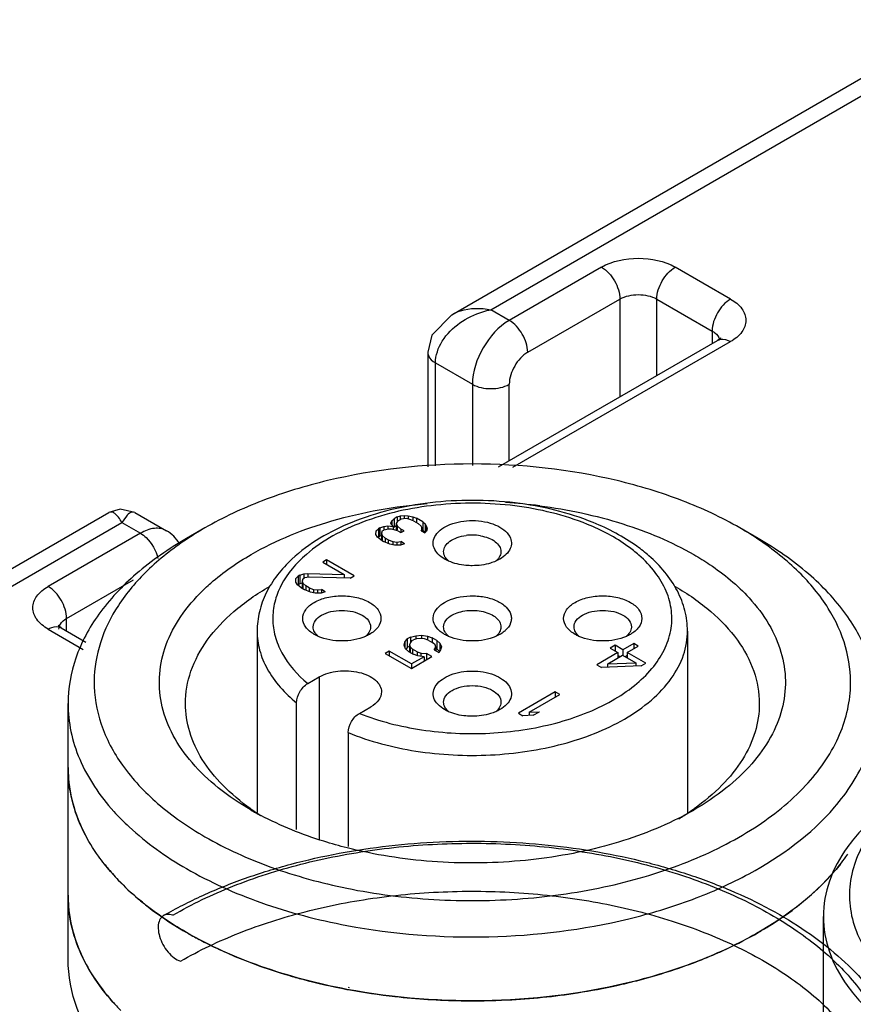
# Model space of a CAD drawing. Units: millimetres. Extents: x 687 to 907, y 171 to 2054.
# Drawn here: x 700 to 716, y 2033 to 2052 of the extents above; entities that cross this region are included whole.
import ezdxf

# ---------------------------------------------------------------- set-up
doc = ezdxf.new("R2010")
doc.units = ezdxf.units.MM
doc.header["$LTSCALE"] = 144.685905
doc.layers.get('0').update_dxf_attribs({"linetype": 'CONTINUOUS'})

msp = doc.modelspace()

# ---------------------------------------------------------------- linework, layer by layer
at = {"color": 7}
for p, q in [((708.2, 2046.11), (717.996, 2051.766)), ((708.95, 2046.205), (718.496, 2051.717)), ((711.071, 2047.022), (709.304, 2046.001)), ((713.546, 2046.409), (712.486, 2047.022)), ((709.657, 2045.389), (711.425, 2046.409)), ((711.425, 2046.409), (711.425, 2044.537)), ((712.132, 2044.946), (712.132, 2046.409)), ((712.132, 2046.409), (713.193, 2045.797)), ((709.304, 2046.001), (708.95, 2046.205)), ((713.193, 2045.797), (713.193, 2045.558)), ((709.099, 2043.194), (713.296, 2045.618)), ((709.372, 2043.183), (713.546, 2045.593)), ((707.743, 2045.389), (707.743, 2043.194)), ((707.889, 2043.212), (707.889, 2045.185)), ((707.889, 2045.185), (708.597, 2044.776)), ((708.597, 2044.776), (708.597, 2043.215)), ((709.304, 2043.313), (709.304, 2044.776)), ((696.076, 2039.111), (701.629, 2042.317)), ((702.129, 2042.317), (702.733, 2041.968)), ((707.051, 2042.154), (707.097, 2042.197)), ((707.157, 2042.232), (707.097, 2042.197)), ((707.097, 2042.197), (707.097, 2042.034)), ((707.157, 2042.232), (707.217, 2042.25)), ((707.157, 2042.232), (707.157, 2042.132)), ((707.17, 2042.155), (707.23, 2042.19)), ((707.217, 2042.25), (707.291, 2042.259)), ((707.217, 2042.182), (707.217, 2042.25)), ((707.275, 2042.198), (707.23, 2042.19)), ((707.335, 2042.199), (707.275, 2042.198)), ((707.291, 2042.259), (707.291, 2042.198)), ((707.291, 2042.259), (707.365, 2042.251)), ((707.379, 2042.19), (707.335, 2042.199)), ((707.365, 2042.251), (707.365, 2042.19)), ((707.365, 2042.251), (707.454, 2042.234)), ((707.468, 2042.157), (707.379, 2042.19)), ((707.454, 2042.234), (707.454, 2042.162)), ((707.454, 2042.234), (707.528, 2042.209)), ((707.468, 2042.157), (707.556, 2042.106)), ((707.528, 2042.209), (707.528, 2042.122)), ((707.646, 2042.14), (707.528, 2042.209)), ((696.576, 2039.061), (701.879, 2042.123)), ((701.879, 2042.123), (702.233, 2041.919)), ((703.47, 2042.021), (703.116, 2041.817)), ((706.75, 2041.963), (706.795, 2042.006)), ((706.825, 2042.024), (706.795, 2042.006)), ((706.795, 2042.006), (706.795, 2041.843)), ((706.825, 2042.024), (706.9, 2042.05)), ((706.825, 2042.024), (706.825, 2041.86)), ((706.869, 2041.964), (706.899, 2041.981)), ((706.989, 2041.999), (706.899, 2041.981)), ((706.9, 2042.05), (706.975, 2042.059)), ((706.9, 2042.05), (706.9, 2041.981)), ((706.975, 2042.059), (706.975, 2041.999)), ((706.975, 2042.059), (707.079, 2042.051)), ((707.048, 2041.999), (706.989, 2041.999)), ((707.035, 2042.111), (707.051, 2042.154)), ((707.079, 2042.051), (707.035, 2042.111)), ((707.167, 2041.966), (707.048, 2041.999)), ((707.051, 2042.154), (707.051, 2042.089)), ((707.079, 2042.051), (707.079, 2041.991)), ((707.097, 2042.034), (707.079, 2042.017)), ((707.139, 2042.059), (707.097, 2042.034)), ((707.17, 2042.155), (707.139, 2042.103)), ((707.139, 2042.103), (707.139, 2041.973)), ((707.139, 2042.103), (707.154, 2042.06)), ((707.154, 2042.06), (707.154, 2041.969)), ((707.154, 2042.06), (707.227, 2042)), ((707.226, 2041.932), (707.286, 2041.966)), ((707.227, 2042), (707.227, 2041.932)), ((707.286, 2041.966), (707.227, 2042)), ((707.615, 2042.054), (707.556, 2042.106)), ((707.613, 2041.968), (707.629, 2041.994)), ((707.613, 2041.968), (707.687, 2041.926)), ((707.629, 2042.029), (707.615, 2042.054)), ((707.629, 2041.994), (707.629, 2042.029)), ((707.629, 2041.994), (707.629, 2041.96)), ((707.646, 2041.977), (707.629, 2041.987)), ((707.646, 2042.14), (707.646, 2041.977)), ((707.646, 2042.14), (707.69, 2042.098)), ((707.69, 2041.934), (707.646, 2041.977)), ((707.69, 2042.098), (707.69, 2041.934)), ((707.69, 2042.098), (707.719, 2042.046)), ((707.733, 2042.003), (707.717, 2041.96)), ((707.719, 2042.046), (707.719, 2041.965)), ((707.719, 2042.046), (707.733, 2042.003)), ((714.077, 2041.817), (713.723, 2042.021)), ((702.233, 2041.919), (700.465, 2040.898)), ((706.749, 2041.894), (706.75, 2041.963)), ((706.777, 2041.843), (706.749, 2041.894)), ((706.866, 2041.775), (706.777, 2041.843)), ((706.795, 2041.843), (706.786, 2041.834)), ((706.825, 2041.86), (706.795, 2041.843)), ((706.853, 2041.87), (706.825, 2041.86)), ((706.869, 2041.964), (706.853, 2041.921)), ((706.853, 2041.921), (706.853, 2041.784)), ((706.853, 2041.921), (706.867, 2041.878)), ((706.867, 2041.878), (706.867, 2041.775)), ((706.867, 2041.878), (706.926, 2041.827)), ((706.926, 2041.827), (706.926, 2041.744)), ((706.985, 2041.793), (706.926, 2041.827)), ((706.985, 2041.793), (706.985, 2041.719)), ((706.985, 2041.793), (707.074, 2041.759)), ((707.167, 2041.966), (707.226, 2041.932)), ((707.717, 2041.96), (707.687, 2041.926)), ((706.866, 2041.775), (706.895, 2041.758)), ((707.013, 2041.707), (706.895, 2041.758)), ((707.102, 2041.69), (707.013, 2041.707)), ((707.074, 2041.759), (707.074, 2041.696)), ((707.074, 2041.759), (707.148, 2041.751)), ((707.221, 2041.691), (707.102, 2041.69)), ((707.148, 2041.751), (707.223, 2041.76)), ((707.148, 2041.751), (707.148, 2041.691)), ((707.296, 2041.717), (707.221, 2041.691)), ((707.223, 2041.76), (707.223, 2041.691)), ((707.296, 2041.717), (707.223, 2041.76)), ((705.802, 2041.409), (705.727, 2041.366)), ((705.802, 2041.409), (705.802, 2041.322)), ((706.332, 2041.103), (705.802, 2041.409)), ((705.727, 2041.366), (706.139, 2041.127)), ((700.818, 2040.286), (702.101, 2041.026)), ((705.214, 2040.984), (705.215, 2041.053)), ((705.215, 2041.053), (705.26, 2041.096)), ((705.29, 2041.114), (705.26, 2041.096)), ((705.26, 2041.096), (705.26, 2040.933)), ((705.29, 2041.114), (705.365, 2041.14)), ((705.29, 2041.114), (705.29, 2040.95)), ((705.349, 2041.045), (705.333, 2041.002)), ((705.349, 2041.045), (705.379, 2041.063)), ((705.365, 2041.14), (705.44, 2041.149)), ((705.365, 2041.14), (705.365, 2041.055)), ((705.468, 2041.08), (705.379, 2041.063)), ((705.44, 2041.149), (705.44, 2041.075)), ((705.44, 2041.149), (706.139, 2041.127)), ((706.257, 2041.059), (705.468, 2041.08)), ((706.139, 2041.127), (706.139, 2041.063)), ((706.257, 2041.059), (706.332, 2041.103)), ((704.708, 2040.898), (704.714, 2040.901)), ((704.708, 2040.898), (704.713, 2040.901)), ((705.242, 2040.933), (705.214, 2040.984)), ((705.316, 2040.873), (705.242, 2040.933)), ((705.26, 2040.933), (705.251, 2040.924)), ((705.29, 2040.95), (705.26, 2040.933)), ((705.333, 2040.965), (705.29, 2040.95)), ((705.316, 2040.873), (705.375, 2040.839)), ((705.333, 2041.002), (705.333, 2040.863)), ((705.333, 2041.002), (705.347, 2040.959)), ((705.347, 2040.959), (705.347, 2040.855)), ((705.347, 2040.959), (705.406, 2040.908)), ((705.493, 2040.788), (705.375, 2040.839)), ((705.406, 2040.908), (705.406, 2040.826)), ((705.465, 2040.874), (705.406, 2040.908)), ((705.465, 2040.874), (705.465, 2040.8)), ((705.465, 2040.874), (705.553, 2040.84)), ((705.553, 2040.84), (705.553, 2040.777)), ((705.553, 2040.84), (705.628, 2040.832)), ((705.628, 2040.832), (705.702, 2040.841)), ((705.702, 2040.841), (705.702, 2040.772)), ((705.776, 2040.799), (705.702, 2040.841)), ((705.582, 2040.772), (705.493, 2040.788)), ((705.701, 2040.772), (705.582, 2040.772)), ((705.628, 2040.832), (705.628, 2040.772)), ((705.776, 2040.799), (705.701, 2040.772)), ((700.818, 2040.047), (700.818, 2040.286)), ((700.465, 2040.082), (701.138, 2039.693)), ((700.715, 2040.106), (700.656, 2040.15)), ((700.715, 2040.106), (701.19, 2039.832)), ((704.47, 2040.041), (704.47, 2036.562)), ((707.304, 2039.833), (707.349, 2039.894)), ((707.409, 2039.929), (707.349, 2039.894)), ((707.349, 2039.894), (707.349, 2039.73)), ((707.409, 2039.929), (707.514, 2039.955)), ((707.409, 2039.929), (707.409, 2039.825)), ((707.528, 2039.895), (707.468, 2039.877)), ((707.514, 2039.955), (707.619, 2039.964)), ((707.514, 2039.955), (707.514, 2039.891)), ((707.603, 2039.904), (707.528, 2039.895)), ((707.677, 2039.896), (707.603, 2039.904)), ((707.619, 2039.964), (707.619, 2039.904)), ((707.619, 2039.964), (707.737, 2039.948)), ((707.751, 2039.87), (707.677, 2039.896)), ((707.737, 2039.948), (707.737, 2039.875)), ((707.737, 2039.948), (707.826, 2039.914)), ((707.826, 2039.914), (707.826, 2039.827)), ((707.914, 2039.863), (707.826, 2039.914)), ((712.72, 2040.042), (712.72, 2040.041)), ((712.72, 2040.042), (712.72, 2036.548)), ((707.288, 2039.773), (707.304, 2039.833)), ((707.316, 2039.704), (707.288, 2039.773)), ((707.304, 2039.833), (707.304, 2039.735)), ((707.375, 2039.653), (707.316, 2039.704)), ((707.349, 2039.73), (707.325, 2039.698)), ((707.392, 2039.755), (707.349, 2039.73)), ((707.408, 2039.825), (707.392, 2039.782)), ((707.392, 2039.782), (707.392, 2039.643)), ((707.392, 2039.782), (707.406, 2039.739)), ((707.406, 2039.739), (707.406, 2039.635)), ((707.406, 2039.739), (707.45, 2039.697)), ((707.438, 2039.86), (707.408, 2039.825)), ((707.438, 2039.86), (707.468, 2039.877)), ((707.751, 2039.87), (707.839, 2039.819)), ((707.883, 2039.777), (707.839, 2039.819)), ((707.866, 2039.682), (707.897, 2039.734)), ((707.897, 2039.734), (707.883, 2039.777)), ((707.897, 2039.734), (707.897, 2039.664)), ((707.914, 2039.7), (707.897, 2039.709)), ((707.914, 2039.863), (707.914, 2039.7)), ((707.914, 2039.863), (707.973, 2039.812)), ((707.973, 2039.812), (707.973, 2039.662)), ((707.973, 2039.812), (708.002, 2039.743)), ((708.002, 2039.743), (707.986, 2039.683)), ((711.331, 2039.77), (711.24, 2039.718)), ((711.24, 2039.718), (711.388, 2039.633)), ((711.331, 2039.77), (711.331, 2039.666)), ((711.478, 2039.685), (711.331, 2039.77)), ((711.689, 2039.807), (711.478, 2039.685)), ((711.566, 2039.634), (711.777, 2039.756)), ((711.689, 2039.807), (711.689, 2039.705)), ((711.777, 2039.756), (711.689, 2039.807)), ((707.003, 2039.66), (706.927, 2039.616)), ((706.927, 2039.616), (707.428, 2039.327)), ((707.003, 2039.66), (707.003, 2039.573)), ((707.43, 2039.413), (707.003, 2039.66)), ((707.375, 2039.653), (707.463, 2039.602)), ((707.428, 2039.327), (707.819, 2039.553)), ((707.671, 2039.552), (707.43, 2039.413)), ((707.45, 2039.697), (707.45, 2039.61)), ((707.538, 2039.646), (707.45, 2039.697)), ((707.552, 2039.568), (707.463, 2039.602)), ((707.538, 2039.646), (707.538, 2039.574)), ((707.538, 2039.646), (707.612, 2039.62)), ((707.671, 2039.552), (707.552, 2039.568)), ((707.612, 2039.56), (707.612, 2039.62)), ((707.612, 2039.62), (707.716, 2039.612)), ((707.671, 2039.552), (707.671, 2039.467)), ((707.716, 2039.612), (707.716, 2039.493)), ((707.819, 2039.553), (707.716, 2039.612)), ((707.866, 2039.682), (707.955, 2039.631)), ((707.968, 2039.653), (707.914, 2039.7)), ((707.986, 2039.683), (707.955, 2039.631)), ((711.388, 2039.633), (710.982, 2039.398)), ((711.19, 2039.417), (711.476, 2039.582)), ((711.388, 2039.633), (711.388, 2039.531)), ((711.425, 2039.552), (711.388, 2039.574)), ((711.476, 2039.582), (711.727, 2039.437)), ((711.478, 2039.685), (711.478, 2039.582)), ((711.566, 2039.573), (711.529, 2039.551)), ((711.566, 2039.634), (711.566, 2039.53)), ((711.92, 2039.43), (711.566, 2039.634)), ((707.43, 2039.413), (707.43, 2039.327)), ((710.982, 2039.398), (711.07, 2039.347)), ((711.83, 2039.378), (711.07, 2039.347)), ((711.19, 2039.417), (711.727, 2039.437)), ((711.19, 2039.352), (711.19, 2039.417)), ((711.727, 2039.437), (711.727, 2039.374)), ((711.734, 2039.374), (711.727, 2039.378)), ((711.83, 2039.378), (711.92, 2039.43)), ((705.441, 2039.037), (705.661, 2039.164)), ((705.661, 2039.164), (705.661, 2036.056)), ((710.186, 2038.878), (709.479, 2038.47)), ((709.688, 2038.488), (710.274, 2038.827)), ((710.186, 2038.878), (710.186, 2038.776)), ((710.274, 2038.827), (710.186, 2038.878)), ((700.847, 2033.754), (700.847, 2038.653)), ((705.226, 2036.241), (705.226, 2038.668)), ((706.431, 2038.465), (706.65, 2038.592)), ((709.479, 2038.47), (709.567, 2038.419)), ((709.761, 2038.428), (709.567, 2038.419)), ((709.688, 2038.488), (709.881, 2038.498)), ((709.688, 2038.488), (709.688, 2038.425)), ((709.761, 2038.428), (709.881, 2038.498)), ((706.215, 2038.096), (706.215, 2035.913)), ((715.325, 2028.447), (715.325, 2034.571)), ((706.193, 2033.174), (706.212, 2033.171)), ((706.215, 2033.214), (706.234, 2033.21))]:
    msp.add_line(p, q, dxfattribs=at)
for points in [[(708.2, 2046.11), (707.818, 2045.714), (707.743, 2045.389)], [(702.129, 2042.317), (701.843, 2042.382), (701.629, 2042.317)]]:
    msp.add_lwpolyline(points, dxfattribs=at)
for centre, radius, start, end in [((713.165, 2045.592), 0.175, 10.279, 15.3331), ((708.616, 2032.434), 10.091, 82.7665, 86.4876), ((706.734, 2036.365), 6.53, 119.9847, 123.6296), ((710.527, 2036.474), 6.402, 56.2228, 60.0517), ((708.595, 2040.944), 0.94, 89.9815, 97.322), ((708.596, 2040.955), 0.929, 80.3906, 90.0577), ((708.373, 2041.662), 0.36, 225.0593, 229.9976), ((708.817, 2041.663), 0.36, 309.9266, 314.9394), ((705.872, 2040.219), 0.359, 225.0628, 229.8312), ((706.317, 2040.219), 0.36, 309.9934, 314.9336), ((710.872, 2040.219), 0.359, 225.0628, 229.8312), ((711.317, 2040.219), 0.36, 309.9934, 314.9336), ((711.348, 2040.041), 1.372, 0.0244, 0.4406), ((708.373, 2038.776), 0.36, 225.0593, 229.9976), ((708.817, 2038.776), 0.36, 309.9266, 314.9394), ((706.961, 2040.358), 4.547, 234.9022, 236.2268), ((707.269, 2041.663), 5.832, 240.0124, 242.0977), ((707.069, 2040.519), 4.741, 236.228, 237.7337), ((709.891, 2041.721), 5.898, 296.7189, 299.9874), ((710.069, 2040.604), 4.843, 300.8515, 303.7027), ((710.23, 2040.361), 4.551, 303.7177, 305.0987), ((712.611, 2037.973), 3.872, 321.7212, 325.2363), ((712.571, 2038.003), 3.922, 321.4752, 324.2964), ((704.866, 2038.2), 4.235, 219.4558, 221.5245), ((711.405, 2039.152), 5.562, 307.4521, 311.6277), ((706.725, 2040.515), 7.217, 239.1913, 239.944), ((706.814, 2040.669), 7.395, 239.9444, 240.8014), ((709.548, 2042.402), 9.319, 290.5607, 293.4713), ((708.508, 2045.481), 12.522, 259.434, 263.6018), ((708.616, 2046.021), 13.067, 272.8553, 278.7928), ((708.736, 2045.187), 12.224, 278.8339, 282.4374), ((705.071, 2035.932), 4.509, 221.5089, 224.5534), ((708.588, 2046.156), 13.202, 263.5823, 269.0976), ((708.597, 2046.358), 13.404, 269.0739, 272.8644)]:
    msp.add_arc(centre, radius, start, end, dxfattribs=at)
for points, knots in [([(711.071, 2047.022), (711.281, 2047.143), (711.779, 2047.239), (712.276, 2047.143), (712.486, 2047.022)], [0, 0, 0, 0, 0.5, 1, 1, 1, 1]), ([(711.071, 2047.022), (711.176, 2046.961), (711.342, 2046.77), (711.425, 2046.531), (711.425, 2046.409)], [0, 0, 0, 0, 0.499999, 1, 1, 1, 1]), ([(712.132, 2046.409), (712.132, 2046.531), (712.215, 2046.77), (712.381, 2046.961), (712.486, 2047.022)], [0, 0, 0, 0, 0.500002, 1, 1, 1, 1]), ([(711.425, 2046.409), (711.53, 2046.47), (711.779, 2046.518), (712.027, 2046.47), (712.132, 2046.409)], [0, 0, 0, 0, 0.499999, 1, 1, 1, 1]), ([(713.546, 2046.409), (713.441, 2046.349), (713.276, 2046.157), (713.193, 2045.918), (713.193, 2045.797)], [0, 0, 0, 0, 0.499998, 1, 1, 1, 1]), ([(713.546, 2046.409), (713.629, 2046.362), (713.771, 2046.253), (713.87, 2046.001), (713.771, 2045.75), (713.629, 2045.641), (713.546, 2045.593)], [0, 0, 0, 0, 0.275419, 0.500001, 0.724583, 1, 1, 1, 1]), ([(708.2, 2046.11), (708.252, 2046.141), (708.489, 2046.242), (708.759, 2046.242), (708.95, 2046.205)], [0, 0, 0, 0, 0.236361, 1, 1, 1, 1]), ([(708.359, 2045.953), (708.491, 2046.047), (708.689, 2046.143), (708.898, 2046.195), (708.95, 2046.205)], [0, 0, 0, 0, 0.75333, 1, 1, 1, 1]), ([(707.889, 2045.185), (707.889, 2045.33), (708, 2045.638), (708.226, 2045.859), (708.359, 2045.953)], [0, 0, 0, 0, 0.472137, 1, 1, 1, 1]), ([(709.304, 2046.001), (709.094, 2045.88), (708.762, 2045.497), (708.597, 2045.019), (708.597, 2044.776)], [0, 0, 0, 0, 0.499915, 1, 1, 1, 1]), ([(709.657, 2045.389), (709.657, 2045.51), (709.574, 2045.749), (709.409, 2045.941), (709.304, 2046.001)], [0, 0, 0, 0, 0.499918, 1, 1, 1, 1]), ([(713.193, 2045.797), (713.211, 2045.787), (713.27, 2045.748), (713.32, 2045.687), (713.333, 2045.638)], [0, 0, 0, 0, 0.285997, 1, 1, 1, 1]), ([(713.355, 2045.66), (713.356, 2045.661), (713.359, 2045.667), (713.342, 2045.647), (713.328, 2045.639), (713.308, 2045.624), (713.296, 2045.618)], [0, 0, 0, 0, 0.0438, 0.178107, 0.496861, 1, 1, 1, 1]), ([(713.296, 2045.618), (713.313, 2045.627), (713.396, 2045.657), (713.488, 2045.626), (713.546, 2045.593)], [0, 0, 0, 0, 0.220938, 1, 1, 1, 1]), ([(707.743, 2045.389), (707.743, 2045.369), (707.76, 2045.282), (707.832, 2045.218), (707.889, 2045.185)], [0, 0, 0, 0, 0.232205, 1, 1, 1, 1]), ([(709.657, 2045.389), (709.552, 2045.328), (709.387, 2045.137), (709.304, 2044.898), (709.304, 2044.776)], [0, 0, 0, 0, 0.499998, 1, 1, 1, 1]), ([(708.597, 2044.776), (708.702, 2044.716), (708.95, 2044.668), (709.199, 2044.716), (709.304, 2044.776)], [0, 0, 0, 0, 0.499917, 1, 1, 1, 1]), ([(713.723, 2042.021), (713.372, 2042.224), (712.605, 2042.581), (710.904, 2043.097), (708.597, 2043.349), (706.289, 2043.097), (704.588, 2042.581), (703.821, 2042.223), (703.47, 2042.021)], [0, 0, 0, 0, 0.11426, 0.237539, 0.500002, 0.762464, 0.885744, 1, 1, 1, 1]), ([(710.915, 2042.123), (710.437, 2042.318), (709.393, 2042.566), (707.806, 2042.566), (706.325, 2042.219), (705.464, 2041.728), (705.136, 2041.421)], [0, 0, 0, 0, 0.254888, 0.52303, 0.778081, 1, 1, 1, 1]), ([(704.354, 2041.511), (704.839, 2041.791), (705.946, 2042.233), (707.114, 2042.437), (707.73, 2042.489)], [0, 0, 0, 0, 0.475359, 1, 1, 1, 1]), ([(710.801, 2042.09), (710.359, 2042.27), (709.391, 2042.503), (707.915, 2042.515), (706.536, 2042.214), (705.727, 2041.783), (705.414, 2041.513)], [0, 0, 0, 0, 0.254215, 0.523434, 0.779829, 1, 1, 1, 1]), ([(709.886, 2042.444), (710.425, 2042.376), (711.445, 2042.161), (712.411, 2041.758), (712.839, 2041.511)], [0, 0, 0, 0, 0.523532, 1, 1, 1, 1]), ([(701.879, 2042.123), (701.859, 2042.158), (701.824, 2042.214), (701.767, 2042.277), (701.711, 2042.324), (701.654, 2042.331), (701.629, 2042.317)], [0, 0, 0, 0, 0.359291, 0.575989, 0.74872, 1, 1, 1, 1]), ([(702.129, 2042.317), (702.113, 2042.326), (702.052, 2042.333), (701.96, 2042.25), (701.908, 2042.173), (701.879, 2042.123)], [0, 0, 0, 0, 0.162868, 0.491732, 1, 1, 1, 1]), ([(707.893, 2041.882), (707.955, 2041.977), (708.191, 2042.124), (708.45, 2042.163), (708.595, 2042.163)], [0, 0, 0, 0, 0.440914, 1, 1, 1, 1]), ([(708.595, 2042.163), (708.674, 2042.163), (708.828, 2042.149), (709.085, 2042.075), (709.26, 2041.958), (709.313, 2041.854)], [0, 0, 0, 0, 0.292898, 0.566443, 1, 1, 1, 1]), ([(702.733, 2041.968), (702.665, 2042.007), (702.481, 2042.035), (702.315, 2041.966), (702.233, 2041.919)], [0, 0, 0, 0, 0.449118, 1, 1, 1, 1]), ([(711.79, 2041.501), (711.722, 2041.56), (711.42, 2041.798), (711.075, 2041.979), (710.801, 2042.09)], [0, 0, 0, 0, 0.232484, 1, 1, 1, 1]), ([(711.982, 2041.486), (711.908, 2041.551), (711.581, 2041.808), (711.209, 2042.003), (710.915, 2042.123)], [0, 0, 0, 0, 0.235927, 1, 1, 1, 1]), ([(703.116, 2041.817), (702.776, 2041.62), (702.159, 2041.196), (701.422, 2040.42), (700.956, 2039.563), (700.847, 2038.948), (700.847, 2038.653)], [0, 0, 0, 0, 0.289799, 0.549048, 0.782228, 1, 1, 1, 1]), ([(703.117, 2041.802), (702.85, 2041.624), (702.367, 2041.245), (701.796, 2040.575), (701.435, 2039.847), (701.349, 2039.332), (701.347, 2039.083)], [0, 0, 0, 0, 0.285383, 0.543202, 0.778252, 1, 1, 1, 1]), ([(702.233, 2041.919), (702.273, 2041.896), (702.43, 2041.772), (702.535, 2041.586), (702.57, 2041.437)], [0, 0, 0, 0, 0.23235, 1, 1, 1, 1]), ([(708.065, 2041.424), (708.018, 2041.451), (707.936, 2041.51), (707.854, 2041.63), (707.836, 2041.764), (707.869, 2041.846), (707.893, 2041.882)], [0, 0, 0, 0, 0.292851, 0.542007, 0.766548, 1, 1, 1, 1]), ([(708.045, 2041.566), (708.045, 2041.603), (708.071, 2041.683), (708.169, 2041.776), (708.308, 2041.844), (708.417, 2041.869), (708.475, 2041.876)], [0, 0, 0, 0, 0.192381, 0.419363, 0.691714, 1, 1, 1, 1]), ([(708.751, 2041.871), (708.805, 2041.862), (708.905, 2041.835), (709.033, 2041.767), (709.122, 2041.677), (709.145, 2041.601), (709.145, 2041.566)], [0, 0, 0, 0, 0.307613, 0.578387, 0.805335, 1, 1, 1, 1]), ([(709.313, 2041.854), (709.332, 2041.819), (709.355, 2041.74), (709.328, 2041.616), (709.247, 2041.505), (709.17, 2041.449), (709.125, 2041.424)], [0, 0, 0, 0, 0.228372, 0.454202, 0.706296, 1, 1, 1, 1]), ([(716.347, 2038.653), (716.347, 2038.948), (716.238, 2039.563), (715.771, 2040.42), (715.034, 2041.196), (714.417, 2041.62), (714.077, 2041.817)], [0, 0, 0, 0, 0.217771, 0.45095, 0.710191, 1, 1, 1, 1]), ([(715.845, 2038.975), (715.854, 2039.231), (715.786, 2039.764), (715.435, 2040.522), (714.856, 2041.219), (714.361, 2041.611), (714.086, 2041.795)], [0, 0, 0, 0, 0.222033, 0.456495, 0.713985, 1, 1, 1, 1]), ([(703.372, 2040.764), (703.44, 2040.834), (703.74, 2041.117), (704.082, 2041.353), (704.354, 2041.511)], [0, 0, 0, 0, 0.236184, 1, 1, 1, 1]), ([(705.136, 2041.421), (704.938, 2041.236), (704.682, 2040.915), (704.501, 2040.42), (704.47, 2040.166), (704.47, 2040.041)], [0, 0, 0, 0, 0.517617, 0.76121, 1, 1, 1, 1]), ([(705.414, 2041.513), (705.222, 2041.346), (704.972, 2041.058), (704.796, 2040.608), (704.756, 2040.272), (704.804, 2039.937), (704.989, 2039.488), (705.245, 2039.202), (705.441, 2039.037)], [0, 0, 0, 0, 0.265192, 0.384241, 0.498657, 0.613285, 0.732913, 1, 1, 1, 1]), ([(706.431, 2038.465), (706.813, 2038.314), (707.642, 2038.104), (708.922, 2038.044), (710.166, 2038.227), (711.1, 2038.581), (711.698, 2038.977), (712.041, 2039.303), (712.284, 2039.662), (712.417, 2040.044), (712.431, 2040.437), (712.325, 2040.823), (712.107, 2041.188), (711.904, 2041.4), (711.79, 2041.501)], [0, 0, 0, 0, 0.14624, 0.301357, 0.4534, 0.591176, 0.652412, 0.708007, 0.758461, 0.805131, 0.850201, 0.896275, 0.945685, 1, 1, 1, 1]), ([(708.092, 2041.438), (708.084, 2041.448), (708.059, 2041.486), (708.045, 2041.533), (708.045, 2041.566)], [0, 0, 0, 0, 0.267759, 1, 1, 1, 1]), ([(709.145, 2041.566), (709.145, 2041.555), (709.141, 2041.51), (709.12, 2041.466), (709.098, 2041.438)], [0, 0, 0, 0, 0.239745, 1, 1, 1, 1]), ([(712.72, 2040.042), (712.72, 2040.174), (712.686, 2040.442), (712.482, 2040.964), (712.199, 2041.297), (711.982, 2041.486)], [0, 0, 0, 0, 0.237601, 0.480549, 1, 1, 1, 1]), ([(712.839, 2041.511), (712.943, 2041.451), (713.327, 2041.213), (713.68, 2040.922), (713.903, 2040.678)], [0, 0, 0, 0, 0.265976, 1, 1, 1, 1]), ([(708.595, 2041.297), (708.555, 2041.297), (708.4, 2041.304), (708.246, 2041.339), (708.141, 2041.385)], [0, 0, 0, 0, 0.261588, 1, 1, 1, 1]), ([(709.049, 2041.385), (709.015, 2041.37), (708.87, 2041.317), (708.713, 2041.297), (708.595, 2041.297)], [0, 0, 0, 0, 0.235508, 1, 1, 1, 1]), ([(700.465, 2040.082), (700.382, 2040.129), (700.24, 2040.238), (700.142, 2040.49), (700.24, 2040.742), (700.382, 2040.85), (700.465, 2040.898)], [0, 0, 0, 0, 0.275419, 0.500001, 0.724583, 1, 1, 1, 1]), ([(700.818, 2040.286), (700.818, 2040.407), (700.736, 2040.646), (700.57, 2040.838), (700.465, 2040.898)], [0, 0, 0, 0, 0.500001, 1, 1, 1, 1]), ([(703.097, 2038.653), (703.097, 2038.862), (703.174, 2039.299), (703.505, 2039.907), (704.028, 2040.457), (704.466, 2040.759), (704.708, 2040.898)], [0, 0, 0, 0, 0.217771, 0.450953, 0.71019, 1, 1, 1, 1]), ([(712.486, 2040.898), (712.727, 2040.759), (713.165, 2040.457), (713.688, 2039.907), (714.019, 2039.299), (714.097, 2038.862), (714.097, 2038.653)], [0, 0, 0, 0, 0.28981, 0.549047, 0.782229, 1, 1, 1, 1]), ([(704.354, 2036.612), (704.134, 2036.739), (703.729, 2037.01), (703.219, 2037.491), (702.847, 2038.018), (702.628, 2038.578), (702.572, 2039.157), (702.682, 2039.731), (702.953, 2040.282), (703.22, 2040.608), (703.372, 2040.764)], [0, 0, 0, 0, 0.150425, 0.287729, 0.412967, 0.528934, 0.640205, 0.752426, 0.871015, 1, 1, 1, 1]), ([(705.345, 2040.286), (705.345, 2040.345), (705.396, 2040.475), (705.573, 2040.611), (705.815, 2040.699), (706.095, 2040.73), (706.375, 2040.699), (706.617, 2040.611), (706.794, 2040.475), (706.845, 2040.345), (706.845, 2040.286)], [0, 0, 0, 0, 0.093252, 0.207555, 0.346297, 0.49999, 0.653684, 0.792433, 0.906745, 1, 1, 1, 1]), ([(708.065, 2040.593), (708.211, 2040.677), (708.477, 2040.733), (708.819, 2040.709), (709.057, 2040.639), (709.241, 2040.525), (709.335, 2040.39), (709.349, 2040.278), (709.327, 2040.166), (709.272, 2040.094), (709.228, 2040.054)], [0, 0, 0, 0, 0.288138, 0.442658, 0.585946, 0.708093, 0.807625, 0.852903, 0.898484, 1, 1, 1, 1]), ([(710.345, 2040.286), (710.345, 2040.345), (710.396, 2040.475), (710.573, 2040.611), (710.815, 2040.699), (711.095, 2040.73), (711.375, 2040.699), (711.617, 2040.611), (711.794, 2040.475), (711.845, 2040.345), (711.845, 2040.286)], [0, 0, 0, 0, 0.093252, 0.207555, 0.346297, 0.49999, 0.653684, 0.792433, 0.906745, 1, 1, 1, 1]), ([(713.903, 2040.678), (714.045, 2040.523), (714.291, 2040.198), (714.534, 2039.656), (714.623, 2039.093), (714.552, 2038.529), (714.326, 2037.983), (713.955, 2037.471), (713.452, 2037.002), (713.055, 2036.736), (712.839, 2036.612)], [0, 0, 0, 0, 0.127278, 0.244858, 0.356836, 0.468501, 0.58522, 0.711256, 0.849202, 1, 1, 1, 1]), ([(707.963, 2040.053), (707.922, 2040.091), (707.853, 2040.175), (707.827, 2040.404), (707.967, 2040.536), (708.065, 2040.593)], [0, 0, 0, 0, 0.256092, 0.481368, 1, 1, 1, 1]), ([(700.68, 2040.134), (700.685, 2040.149), (700.715, 2040.212), (700.772, 2040.259), (700.818, 2040.286)], [0, 0, 0, 0, 0.222073, 1, 1, 1, 1]), ([(705.565, 2039.98), (705.503, 2040.016), (705.396, 2040.098), (705.345, 2040.228), (705.345, 2040.286)], [0, 0, 0, 0, 0.550715, 1, 1, 1, 1]), ([(705.545, 2040.123), (705.545, 2040.166), (705.583, 2040.262), (705.712, 2040.361), (705.889, 2040.426), (706.095, 2040.448), (706.301, 2040.426), (706.478, 2040.361), (706.607, 2040.262), (706.645, 2040.166), (706.645, 2040.123)], [0, 0, 0, 0, 0.09325, 0.207554, 0.346302, 0.499999, 0.653697, 0.792446, 0.906749, 1, 1, 1, 1]), ([(706.845, 2040.286), (706.845, 2040.228), (706.794, 2040.098), (706.687, 2040.016), (706.625, 2039.98)], [0, 0, 0, 0, 0.449291, 1, 1, 1, 1]), ([(708.045, 2040.123), (708.045, 2040.166), (708.082, 2040.262), (708.161, 2040.321), (708.206, 2040.348)], [0, 0, 0, 0, 0.449213, 1, 1, 1, 1]), ([(708.206, 2040.348), (708.291, 2040.397), (708.495, 2040.452), (708.752, 2040.439), (708.941, 2040.376), (709.051, 2040.309), (709.126, 2040.223), (709.145, 2040.155), (709.145, 2040.123)], [0, 0, 0, 0, 0.269862, 0.561316, 0.695459, 0.813139, 0.912854, 1, 1, 1, 1]), ([(710.565, 2039.98), (710.503, 2040.016), (710.396, 2040.098), (710.345, 2040.228), (710.345, 2040.286)], [0, 0, 0, 0, 0.550715, 1, 1, 1, 1]), ([(710.545, 2040.123), (710.545, 2040.166), (710.583, 2040.262), (710.712, 2040.361), (710.889, 2040.426), (711.095, 2040.448), (711.301, 2040.426), (711.478, 2040.361), (711.607, 2040.262), (711.645, 2040.166), (711.645, 2040.123)], [0, 0, 0, 0, 0.09325, 0.207554, 0.346302, 0.499999, 0.653697, 0.792446, 0.906749, 1, 1, 1, 1]), ([(711.845, 2040.286), (711.845, 2040.228), (711.794, 2040.098), (711.687, 2040.016), (711.625, 2039.98)], [0, 0, 0, 0, 0.449291, 1, 1, 1, 1]), ([(700.465, 2040.082), (700.487, 2040.094), (700.563, 2040.132), (700.663, 2040.137), (700.715, 2040.106)], [0, 0, 0, 0, 0.295352, 1, 1, 1, 1]), ([(705.592, 2039.995), (705.584, 2040.005), (705.559, 2040.043), (705.545, 2040.09), (705.545, 2040.123)], [0, 0, 0, 0, 0.267743, 1, 1, 1, 1]), ([(706.645, 2040.123), (706.645, 2040.112), (706.641, 2040.066), (706.62, 2040.023), (706.598, 2039.995)], [0, 0, 0, 0, 0.23945, 1, 1, 1, 1]), ([(708.083, 2040.007), (708.077, 2040.016), (708.056, 2040.052), (708.045, 2040.093), (708.045, 2040.123)], [0, 0, 0, 0, 0.26477, 1, 1, 1, 1]), ([(709.145, 2040.123), (709.145, 2040.113), (709.142, 2040.072), (709.125, 2040.033), (709.107, 2040.007)], [0, 0, 0, 0, 0.241584, 1, 1, 1, 1]), ([(710.592, 2039.995), (710.584, 2040.005), (710.559, 2040.043), (710.545, 2040.09), (710.545, 2040.123)], [0, 0, 0, 0, 0.267743, 1, 1, 1, 1]), ([(711.645, 2040.123), (711.645, 2040.112), (711.641, 2040.066), (711.62, 2040.023), (711.598, 2039.995)], [0, 0, 0, 0, 0.23945, 1, 1, 1, 1]), ([(704.47, 2040.041), (704.47, 2039.918), (704.505, 2039.666), (704.713, 2039.166), (705.003, 2038.849), (705.226, 2038.668)], [0, 0, 0, 0, 0.227937, 0.466091, 1, 1, 1, 1]), ([(706.549, 2039.942), (706.408, 2039.88), (706.094, 2039.827), (705.781, 2039.88), (705.64, 2039.942)], [0, 0, 0, 0, 0.500108, 1, 1, 1, 1]), ([(708.065, 2039.98), (708.055, 2039.986), (708.019, 2040.007), (707.986, 2040.033), (707.963, 2040.053)], [0, 0, 0, 0, 0.261249, 1, 1, 1, 1]), ([(708.14, 2039.945), (708.134, 2039.95), (708.113, 2039.969), (708.095, 2039.99), (708.083, 2040.007)], [0, 0, 0, 0, 0.262471, 1, 1, 1, 1]), ([(709.048, 2039.941), (708.907, 2039.88), (708.595, 2039.827), (708.283, 2039.88), (708.142, 2039.941)], [0, 0, 0, 0, 0.500054, 1, 1, 1, 1]), ([(709.107, 2040.007), (709.103, 2040.002), (709.087, 2039.979), (709.067, 2039.959), (709.05, 2039.945)], [0, 0, 0, 0, 0.238339, 1, 1, 1, 1]), ([(709.228, 2040.054), (709.22, 2040.047), (709.188, 2040.02), (709.153, 2039.996), (709.125, 2039.98)], [0, 0, 0, 0, 0.239278, 1, 1, 1, 1]), ([(711.549, 2039.942), (711.408, 2039.88), (711.094, 2039.827), (710.781, 2039.88), (710.64, 2039.942)], [0, 0, 0, 0, 0.500108, 1, 1, 1, 1]), ([(711.512, 2038.357), (711.694, 2038.463), (712.024, 2038.69), (712.417, 2039.105), (712.665, 2039.565), (712.721, 2039.894), (712.72, 2040.052)], [0, 0, 0, 0, 0.289955, 0.549151, 0.782213, 1, 1, 1, 1]), ([(705.661, 2039.164), (705.769, 2039.226), (706.028, 2039.296), (706.355, 2039.28), (706.595, 2039.2), (706.736, 2039.114), (706.831, 2039.006), (706.855, 2038.918), (706.855, 2038.878)], [0, 0, 0, 0, 0.26987, 0.561319, 0.695461, 0.813138, 0.912853, 1, 1, 1, 1]), ([(708.065, 2038.537), (708.017, 2038.565), (707.933, 2038.626), (707.85, 2038.75), (707.837, 2038.89), (707.899, 2039.021), (708.019, 2039.129), (708.248, 2039.245), (708.454, 2039.276), (708.595, 2039.276)], [0, 0, 0, 0, 0.124655, 0.230258, 0.325823, 0.426631, 0.544501, 0.682604, 1, 1, 1, 1]), ([(708.595, 2039.276), (708.736, 2039.276), (708.942, 2039.245), (709.172, 2039.129), (709.291, 2039.021), (709.353, 2038.89), (709.34, 2038.75), (709.257, 2038.626), (709.173, 2038.565), (709.125, 2038.537)], [0, 0, 0, 0, 0.317389, 0.455488, 0.573358, 0.674169, 0.769735, 0.875339, 1, 1, 1, 1]), ([(701.347, 2039.083), (701.344, 2038.805), (701.442, 2038.225), (701.877, 2037.417), (702.569, 2036.686), (703.15, 2036.286), (703.47, 2036.101)], [0, 0, 0, 0, 0.217789, 0.450828, 0.710023, 1, 1, 1, 1]), ([(705.226, 2038.668), (705.226, 2038.741), (705.277, 2038.886), (705.378, 2039), (705.441, 2039.037)], [0, 0, 0, 0, 0.500626, 1, 1, 1, 1]), ([(706.191, 2035.112), (706.74, 2035.001), (707.865, 2034.858), (709.556, 2034.874), (711.196, 2035.113), (712.698, 2035.563), (713.984, 2036.203), (714.987, 2037.002), (715.557, 2037.803), (715.792, 2038.474), (715.839, 2038.809), (715.845, 2038.975)], [0, 0, 0, 0, 0.14659, 0.295556, 0.441414, 0.579043, 0.704349, 0.81509, 0.911938, 0.956648, 1, 1, 1, 1]), ([(708.045, 2038.68), (708.045, 2038.723), (708.083, 2038.818), (708.212, 2038.918), (708.389, 2038.983), (708.524, 2038.997), (708.595, 2038.997)], [0, 0, 0, 0, 0.186488, 0.415105, 0.692578, 1, 1, 1, 1]), ([(708.595, 2038.997), (708.666, 2038.997), (708.801, 2038.983), (708.978, 2038.918), (709.107, 2038.818), (709.145, 2038.723), (709.145, 2038.68)], [0, 0, 0, 0, 0.307421, 0.584895, 0.813512, 1, 1, 1, 1]), ([(706.855, 2038.878), (706.855, 2038.823), (706.808, 2038.702), (706.708, 2038.626), (706.65, 2038.592)], [0, 0, 0, 0, 0.449215, 1, 1, 1, 1]), ([(700.847, 2038.653), (700.847, 2038.473), (700.885, 2038.108), (701.119, 2037.377), (701.455, 2036.883), (701.723, 2036.586)], [0, 0, 0, 0, 0.235272, 0.477101, 1, 1, 1, 1]), ([(704.347, 2036.637), (704.156, 2036.771), (703.812, 2037.056), (703.407, 2037.554), (703.155, 2038.092), (703.097, 2038.47), (703.097, 2038.653)], [0, 0, 0, 0, 0.283926, 0.541154, 0.77675, 1, 1, 1, 1]), ([(708.092, 2038.552), (708.084, 2038.562), (708.059, 2038.6), (708.045, 2038.646), (708.045, 2038.68)], [0, 0, 0, 0, 0.267759, 1, 1, 1, 1]), ([(709.145, 2038.68), (709.145, 2038.669), (709.141, 2038.623), (709.12, 2038.58), (709.098, 2038.552)], [0, 0, 0, 0, 0.239745, 1, 1, 1, 1]), ([(714.097, 2038.653), (714.097, 2038.47), (714.039, 2038.092), (713.786, 2037.554), (713.382, 2037.056), (713.037, 2036.771), (712.847, 2036.638)], [0, 0, 0, 0, 0.223251, 0.458848, 0.716075, 1, 1, 1, 1]), ([(715.539, 2036.664), (715.786, 2036.952), (716.097, 2037.43), (716.311, 2038.131), (716.347, 2038.481), (716.347, 2038.653)], [0, 0, 0, 0, 0.521373, 0.763727, 1, 1, 1, 1]), ([(706.215, 2038.096), (706.215, 2038.169), (706.267, 2038.314), (706.368, 2038.429), (706.431, 2038.465)], [0, 0, 0, 0, 0.50061, 1, 1, 1, 1]), ([(708.595, 2038.41), (708.555, 2038.41), (708.4, 2038.417), (708.246, 2038.452), (708.141, 2038.498)], [0, 0, 0, 0, 0.261588, 1, 1, 1, 1]), ([(709.049, 2038.498), (709.015, 2038.484), (708.87, 2038.431), (708.713, 2038.41), (708.595, 2038.41)], [0, 0, 0, 0, 0.235508, 1, 1, 1, 1]), ([(706.215, 2038.096), (706.631, 2037.927), (707.538, 2037.691), (708.939, 2037.622), (710.302, 2037.822), (711.145, 2038.146), (711.512, 2038.357)], [0, 0, 0, 0, 0.246979, 0.509685, 0.767216, 1, 1, 1, 1]), ([(700.847, 2037.428), (700.847, 2037.358), (700.858, 2037.073), (700.918, 2036.79), (700.985, 2036.586)], [0, 0, 0, 0, 0.247676, 1, 1, 1, 1]), ([(701.151, 2036.187), (701.053, 2036.383), (700.9, 2036.787), (700.847, 2037.218), (700.847, 2037.428)], [0, 0, 0, 0, 0.509261, 1, 1, 1, 1]), ([(717.082, 2037.02), (716.819, 2036.868), (716.341, 2036.539), (715.77, 2035.939), (715.409, 2035.276), (715.325, 2034.799), (715.325, 2034.571)], [0, 0, 0, 0, 0.28981, 0.549047, 0.782229, 1, 1, 1, 1]), ([(717.074, 2036.994), (716.902, 2036.873), (716.588, 2036.618), (716.207, 2036.176), (715.946, 2035.702), (715.816, 2035.206), (715.823, 2034.702), (716.02, 2034.022), (716.361, 2033.578), (716.631, 2033.324)], [0, 0, 0, 0, 0.145226, 0.27809, 0.400424, 0.515611, 0.628413, 0.744108, 1, 1, 1, 1]), ([(700.985, 2036.586), (701, 2036.54), (701.068, 2036.353), (701.154, 2036.173), (701.228, 2036.042)], [0, 0, 0, 0, 0.245268, 1, 1, 1, 1]), ([(701.723, 2036.586), (701.816, 2036.483), (702.234, 2036.062), (702.724, 2035.716), (703.117, 2035.489)], [0, 0, 0, 0, 0.23443, 1, 1, 1, 1]), ([(706.196, 2035.887), (706.046, 2035.924), (705.477, 2036.084), (704.925, 2036.305), (704.54, 2036.509)], [0, 0, 0, 0, 0.261555, 1, 1, 1, 1]), ([(706.193, 2034.399), (707.087, 2034.231), (708.908, 2034.092), (711.144, 2034.367), (712.799, 2034.865), (714.181, 2035.482), (715.088, 2036.139), (715.539, 2036.664)], [0, 0, 0, 0, 0.273701, 0.544749, 0.67254, 0.791989, 1, 1, 1, 1]), ([(712.543, 2036.452), (712.093, 2036.225), (711.097, 2035.863), (709.499, 2035.591), (707.834, 2035.58), (706.728, 2035.752), (706.196, 2035.887)], [0, 0, 0, 0, 0.233015, 0.485835, 0.746046, 1, 1, 1, 1]), ([(701.542, 2035.576), (701.504, 2035.625), (701.358, 2035.818), (701.231, 2036.026), (701.151, 2036.187)], [0, 0, 0, 0, 0.257473, 1, 1, 1, 1]), ([(702.677, 2034.588), (702.921, 2034.729), (703.434, 2034.991), (704.252, 2035.319), (705.126, 2035.588), (706.046, 2035.795), (706.998, 2035.936), (707.97, 2036.012), (708.95, 2036.022), (709.925, 2035.964), (710.882, 2035.841), (711.81, 2035.653), (712.697, 2035.403), (713.53, 2035.092), (714.299, 2034.725), (714.994, 2034.304), (715.604, 2033.836), (716.121, 2033.325), (716.535, 2032.778), (716.842, 2032.203), (717.036, 2031.607), (717.115, 2030.998), (717.075, 2030.387), (716.918, 2029.783), (716.646, 2029.196), (716.262, 2028.635), (715.773, 2028.108), (715.186, 2027.623), (714.748, 2027.339), (714.516, 2027.204)], [0, 0, 0, 0, 0.038817, 0.079355, 0.1215, 0.164947, 0.209306, 0.254264, 0.299422, 0.344418, 0.388915, 0.432536, 0.474943, 0.51594, 0.555117, 0.592474, 0.627777, 0.661046, 0.692479, 0.722105, 0.750631, 0.778521, 0.806308, 0.834604, 0.864141, 0.895158, 0.928032, 0.963013, 1, 1, 1, 1]), ([(702.854, 2034.597), (703.221, 2034.81), (704.022, 2035.19), (705.324, 2035.605), (706.735, 2035.877), (708.208, 2035.996), (709.694, 2035.958), (711.143, 2035.765), (712.508, 2035.424), (713.743, 2034.944), (714.809, 2034.342), (715.67, 2033.634), (716.298, 2032.839), (716.664, 2031.977), (716.742, 2031.08), (716.524, 2030.195), (716.029, 2029.362), (715.286, 2028.606), (714.675, 2028.187), (714.34, 2027.993)], [0, 0, 0, 0, 0.06245, 0.129637, 0.200361, 0.273144, 0.346361, 0.418356, 0.487561, 0.552612, 0.612493, 0.666705, 0.715475, 0.759972, 0.802369, 0.845445, 0.891771, 0.943058, 1, 1, 1, 1]), ([(703.47, 2036.101), (703.872, 2035.869), (704.76, 2035.469), (705.697, 2035.213), (706.191, 2035.112)], [0, 0, 0, 0, 0.479333, 1, 1, 1, 1]), ([(703.117, 2034.264), (702.957, 2034.357), (702.377, 2034.721), (701.852, 2035.182), (701.542, 2035.576)], [0, 0, 0, 0, 0.269537, 1, 1, 1, 1]), ([(715.65, 2035.574), (715.219, 2035.028), (714.32, 2034.338), (712.933, 2033.69), (711.254, 2033.161), (708.971, 2032.864), (707.108, 2033.002), (706.193, 2033.174)], [0, 0, 0, 0, 0.205788, 0.32474, 0.452503, 0.724608, 1, 1, 1, 1]), ([(715.1, 2034.994), (715.15, 2035.039), (715.341, 2035.216), (715.519, 2035.409), (715.639, 2035.56)], [0, 0, 0, 0, 0.25797, 1, 1, 1, 1]), ([(701.696, 2035.392), (701.733, 2035.35), (701.889, 2035.181), (702.057, 2035.023), (702.19, 2034.91)], [0, 0, 0, 0, 0.243353, 1, 1, 1, 1]), ([(703.117, 2035.489), (703.569, 2035.228), (704.573, 2034.781), (705.634, 2034.504), (706.193, 2034.399)], [0, 0, 0, 0, 0.478701, 1, 1, 1, 1]), ([(703.003, 2033.713), (703.361, 2033.921), (704.141, 2034.291), (705.409, 2034.695), (706.783, 2034.959), (708.218, 2035.075), (709.665, 2035.039), (711.077, 2034.851), (712.406, 2034.518), (713.609, 2034.052), (714.647, 2033.465), (715.486, 2032.775), (716.098, 2032.001), (716.455, 2031.161), (716.53, 2030.288), (716.318, 2029.425), (715.836, 2028.614), (715.112, 2027.878), (714.517, 2027.47), (714.191, 2027.281)], [0, 0, 0, 0, 0.06245, 0.129637, 0.200361, 0.273144, 0.346361, 0.418356, 0.487561, 0.552612, 0.612493, 0.666705, 0.715475, 0.759972, 0.802369, 0.845445, 0.891771, 0.943058, 1, 1, 1, 1]), ([(701.815, 2032.813), (701.521, 2033.119), (701.149, 2033.634), (700.89, 2034.405), (700.847, 2034.79), (700.847, 2034.979)], [0, 0, 0, 0, 0.52491, 0.766053, 1, 1, 1, 1]), ([(700.847, 2034.979), (700.847, 2034.908), (700.858, 2034.623), (700.917, 2034.341), (700.985, 2034.138)], [0, 0, 0, 0, 0.247682, 1, 1, 1, 1]), ([(702.19, 2034.91), (702.253, 2034.857), (702.52, 2034.641), (702.805, 2034.449), (703.028, 2034.316)], [0, 0, 0, 0, 0.241347, 1, 1, 1, 1]), ([(702.854, 2034.597), (702.817, 2034.609), (702.743, 2034.621), (702.639, 2034.573), (702.58, 2034.469), (702.568, 2034.335), (702.596, 2034.184), (702.661, 2034.029), (702.756, 2033.889), (702.87, 2033.778), (702.959, 2033.728), (703.003, 2033.713)], [0, 0, 0, 0, 0.091273, 0.17149, 0.258097, 0.36312, 0.487098, 0.623083, 0.760681, 0.889089, 1, 1, 1, 1]), ([(714.077, 2034.264), (714.14, 2034.301), (714.384, 2034.447), (714.62, 2034.608), (714.787, 2034.736)], [0, 0, 0, 0, 0.256894, 1, 1, 1, 1]), ([(715.325, 2034.571), (715.325, 2034.342), (715.409, 2033.866), (715.77, 2033.202), (716.341, 2032.602), (716.819, 2032.273), (717.082, 2032.121)], [0, 0, 0, 0, 0.217771, 0.450953, 0.71019, 1, 1, 1, 1]), ([(706.193, 2033.174), (705.634, 2033.28), (704.573, 2033.557), (703.569, 2034.003), (703.117, 2034.264)], [0, 0, 0, 0, 0.521298, 1, 1, 1, 1]), ([(713.259, 2033.854), (713.331, 2033.885), (713.609, 2034.011), (713.88, 2034.151), (714.077, 2034.264)], [0, 0, 0, 0, 0.256121, 1, 1, 1, 1]), ([(700.985, 2034.138), (701, 2034.092), (701.066, 2033.908), (701.151, 2033.73), (701.223, 2033.602)], [0, 0, 0, 0, 0.245347, 1, 1, 1, 1]), ([(703.206, 2034.213), (703.288, 2034.168), (703.626, 2033.987), (703.976, 2033.831), (704.247, 2033.725)], [0, 0, 0, 0, 0.242778, 1, 1, 1, 1]), ([(701.542, 2031.901), (701.327, 2032.175), (700.977, 2032.759), (700.847, 2033.433), (700.847, 2033.754)], [0, 0, 0, 0, 0.519779, 1, 1, 1, 1]), ([(704.247, 2033.725), (704.313, 2033.699), (704.585, 2033.596), (704.862, 2033.505), (705.072, 2033.443)], [0, 0, 0, 0, 0.245869, 1, 1, 1, 1]), ([(711.368, 2033.25), (711.495, 2033.278), (711.986, 2033.395), (712.469, 2033.545), (712.821, 2033.677)], [0, 0, 0, 0, 0.25606, 1, 1, 1, 1]), ([(701.223, 2033.602), (701.255, 2033.544), (701.394, 2033.313), (701.559, 2033.097), (701.694, 2032.944)], [0, 0, 0, 0, 0.242193, 1, 1, 1, 1]), ([(705.072, 2033.443), (705.163, 2033.416), (705.533, 2033.313), (705.908, 2033.228), (706.193, 2033.174)], [0, 0, 0, 0, 0.246077, 1, 1, 1, 1])]:
    msp.add_open_spline(points, degree=3, knots=knots, dxfattribs=at)
for points in [[(702.978, 2041.724), (702.919, 2041.823), (702.833, 2041.911), (702.733, 2041.968)], [(708.141, 2041.385), (708.115, 2041.397), (708.089, 2041.409), (708.065, 2041.424)], [(708.119, 2041.408), (708.109, 2041.417), (708.1, 2041.428), (708.092, 2041.438)], [(709.125, 2041.424), (709.101, 2041.409), (709.075, 2041.396), (709.049, 2041.385)], [(709.098, 2041.438), (709.09, 2041.428), (709.081, 2041.417), (709.071, 2041.408)], [(700.672, 2040.082), (700.672, 2040.099), (700.675, 2040.117), (700.68, 2040.134)], [(705.64, 2039.942), (705.614, 2039.954), (705.589, 2039.966), (705.565, 2039.98)], [(705.619, 2039.964), (705.609, 2039.974), (705.6, 2039.984), (705.592, 2039.995)], [(706.625, 2039.98), (706.601, 2039.966), (706.575, 2039.953), (706.549, 2039.942)], [(706.598, 2039.995), (706.59, 2039.984), (706.581, 2039.974), (706.571, 2039.964)], [(708.142, 2039.941), (708.116, 2039.953), (708.09, 2039.966), (708.065, 2039.98)], [(709.125, 2039.98), (709.1, 2039.966), (709.074, 2039.953), (709.048, 2039.941)], [(710.64, 2039.942), (710.614, 2039.954), (710.589, 2039.966), (710.565, 2039.98)], [(710.619, 2039.964), (710.609, 2039.974), (710.6, 2039.984), (710.592, 2039.995)], [(711.625, 2039.98), (711.601, 2039.966), (711.575, 2039.953), (711.549, 2039.942)], [(711.598, 2039.995), (711.59, 2039.984), (711.581, 2039.974), (711.571, 2039.964)], [(708.141, 2038.498), (708.115, 2038.51), (708.089, 2038.523), (708.065, 2038.537)], [(708.119, 2038.521), (708.109, 2038.531), (708.1, 2038.541), (708.092, 2038.552)], [(709.125, 2038.537), (709.101, 2038.523), (709.075, 2038.51), (709.049, 2038.498)], [(709.098, 2038.552), (709.09, 2038.541), (709.081, 2038.531), (709.071, 2038.521)], [(701.542, 2035.576), (701.56, 2035.553), (701.578, 2035.531), (701.596, 2035.508)]]:
    msp.add_open_spline(points, degree=3, dxfattribs=at)

doc.saveas('drawing.dxf')
